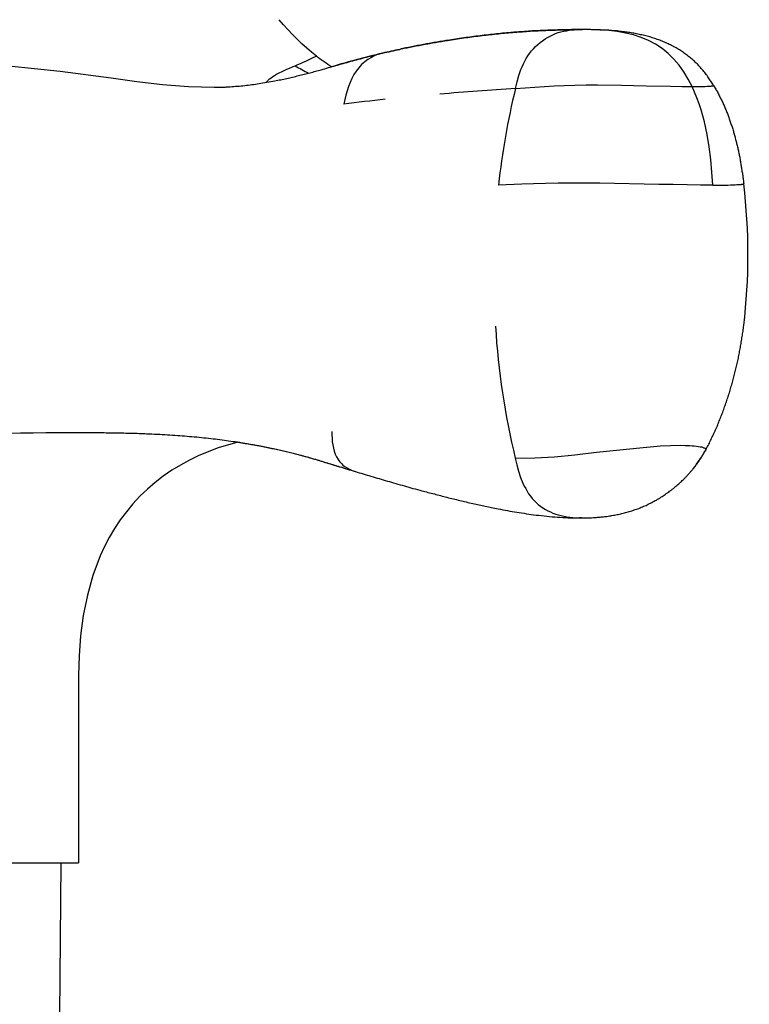
# Model space of a CAD drawing. Units: inches. Extents: x 65 to 336, y -328 to -65.
# Drawn here: x 98 to 107, y -92 to -80 of the extents above; entities that cross this region are included whole.
import ezdxf

# ---------------------------------------------------------------- set-up
doc = ezdxf.new("R2010")
doc.units = ezdxf.units.IN
doc.header["$MEASUREMENT"] = 0
doc.layers.add('Layer 1', color=7, linetype='Continuous')

msp = doc.modelspace()

# ---------------------------------------------------------------- linework, layer by layer
at = {"layer": 'Layer 1', "lineweight": 25}
for points in [[(101.805, -79.984), (101.741, -79.934), (101.679, -79.88), (101.618, -79.825), (101.558, -79.768), (101.498, -79.708), (101.44, -79.646), (101.384, -79.583), (101.327, -79.519)], [(104.342, -80.398), (104.362, -80.313), (104.385, -80.232), (104.412, -80.154), (104.426, -80.118), (104.443, -80.083), (104.461, -80.048), (104.48, -80.013), (104.499, -79.981), (104.523, -79.949), (104.547, -79.918), (104.571, -79.889), (104.599, -79.862), (104.626, -79.834), (104.657, -79.809), (104.687, -79.787), (104.72, -79.765), (104.751, -79.745), (104.785, -79.727), (104.818, -79.71), (104.854, -79.697), (104.888, -79.684), (104.922, -79.674), (104.957, -79.665), (104.992, -79.659), (105.025, -79.652), (105.058, -79.649), (105.089, -79.648), (105.119, -79.646), (105.147, -79.646)], [(105.147, -79.646), (105.19, -79.646)], [(105.19, -79.646), (105.162, -79.646)], [(105.162, -79.646), (105.193, -79.646)], [(105.178, -79.646), (105.193, -79.646)], [(106.595, -80.372), (106.544, -80.276), (106.489, -80.185), (106.428, -80.099), (106.361, -80.022), (106.288, -79.949), (106.211, -79.885), (106.127, -79.831), (106.038, -79.783), (105.944, -79.745), (105.846, -79.713), (105.746, -79.689), (105.64, -79.671), (105.531, -79.658), (105.42, -79.651), (105.307, -79.648), (105.19, -79.646)], [(105.19, -79.646), (105.195, -79.646)], [(102.645, -79.945), (102.596, -79.958), (102.55, -79.977), (102.504, -80), (102.459, -80.025), (102.419, -80.056), (102.379, -80.091), (102.343, -80.131), (102.31, -80.174), (102.28, -80.219), (102.255, -80.267), (102.233, -80.319), (102.212, -80.37), (102.194, -80.425), (102.179, -80.482), (102.166, -80.538), (102.152, -80.596)], [(97.881, -80.107), (98.535, -80.175), (99.187, -80.261), (99.513, -80.305), (99.842, -80.344), (100.173, -80.372), (100.502, -80.381)], [(101.163, -80.319), (101.168, -80.312), (101.174, -80.305), (101.18, -80.297), (101.187, -80.29), (101.206, -80.274), (101.226, -80.259), (101.247, -80.244), (101.27, -80.23), (101.296, -80.215), (101.32, -80.201), (101.373, -80.175), (101.427, -80.15), (101.48, -80.128), (101.506, -80.117), (101.533, -80.107)], [(104.342, -80.398), (104.587, -80.378), (104.834, -80.363), (104.965, -80.357), (105.101, -80.352), (105.243, -80.351), (105.388, -80.351), (105.695, -80.354), (106.011, -80.36), (106.319, -80.368), (106.462, -80.371), (106.595, -80.372)], [(106.595, -80.372), (106.626, -80.372), (106.656, -80.372), (106.684, -80.371), (106.711, -80.371), (106.736, -80.371), (106.76, -80.369), (106.781, -80.368), (106.799, -80.368), (106.808, -80.366), (106.815, -80.366), (106.824, -80.366), (106.832, -80.365), (106.838, -80.365), (106.844, -80.363), (106.848, -80.363), (106.852, -80.361), (106.857, -80.361), (106.86, -80.361), (106.863, -80.36), (106.864, -80.36), (106.866, -80.358), (106.867, -80.358), (106.867, -80.357)], [(106.86, -81.627), (106.848, -81.464), (106.833, -81.301), (106.812, -81.141), (106.785, -80.981), (106.751, -80.822), (106.709, -80.667), (106.684, -80.592), (106.657, -80.517), (106.626, -80.444), (106.595, -80.372)], [(106.86, -81.627), (106.702, -81.626), (106.531, -81.624), (106.354, -81.621), (106.169, -81.618), (105.418, -81.604), (105.237, -81.604), (105.059, -81.603), (104.888, -81.604), (104.727, -81.606), (104.571, -81.611), (104.422, -81.615), (104.126, -81.627)], [(106.86, -81.627), (106.9, -81.627), (106.939, -81.627), (106.978, -81.626), (107.016, -81.626), (107.049, -81.626), (107.083, -81.624), (107.113, -81.623), (107.143, -81.623), (107.167, -81.621), (107.189, -81.62), (107.199, -81.62), (107.21, -81.618), (107.217, -81.618), (107.225, -81.618), (107.231, -81.617), (107.237, -81.617), (107.241, -81.615), (107.246, -81.615), (107.249, -81.614), (107.252, -81.614), (107.253, -81.612)], [(97.707, -84.787), (98.03, -84.785)], [(98.03, -84.785), (98.191, -84.783)], [(98.191, -84.783), (98.353, -84.782)], [(98.353, -84.782), (98.676, -84.78)], [(98.676, -84.78), (98.837, -84.78)], [(101.999, -84.768), (102, -84.812), (102.002, -84.855), (102.006, -84.898), (102.012, -84.939), (102.02, -84.979), (102.029, -85.018), (102.042, -85.055), (102.058, -85.09), (102.079, -85.123), (102.09, -85.139), (102.102, -85.154), (102.113, -85.168), (102.127, -85.181), (102.142, -85.195), (102.157, -85.208), (102.188, -85.228), (102.224, -85.248), (102.261, -85.263), (102.3, -85.278)], [(100.801, -84.902), (100.55, -84.977), (100.304, -85.075), (100.185, -85.131), (100.07, -85.195), (99.958, -85.262), (99.85, -85.337), (99.747, -85.417), (99.647, -85.503), (99.553, -85.593), (99.462, -85.689), (99.381, -85.79), (99.302, -85.895), (99.229, -86.005), (99.162, -86.117), (99.101, -86.234), (99.047, -86.354), (98.953, -86.602), (98.882, -86.855), (98.829, -87.112), (98.795, -87.37), (98.776, -87.626), (98.768, -87.873), (98.767, -88.109)], [(104.34, -85.109), (104.587, -85.105), (104.839, -85.089), (105.101, -85.064), (105.375, -85.033), (105.928, -84.975), (106.191, -84.952), (106.321, -84.946), (106.447, -84.943)], [(106.447, -84.943), (106.508, -84.945), (106.537, -84.945), (106.565, -84.946), (106.595, -84.949), (106.622, -84.951), (106.65, -84.954), (106.674, -84.958), (106.698, -84.961), (106.708, -84.964), (106.717, -84.965), (106.726, -84.968), (106.735, -84.97), (106.742, -84.974), (106.75, -84.977), (106.756, -84.98), (106.762, -84.983), (106.765, -84.986), (106.768, -84.99), (106.771, -84.993), (106.771, -84.996), (106.771, -84.999), (106.769, -85.004)], [(104.34, -85.109), (104.361, -85.193), (104.382, -85.274), (104.408, -85.352), (104.437, -85.426), (104.453, -85.463), (104.473, -85.496), (104.49, -85.53), (104.51, -85.562), (104.534, -85.592), (104.556, -85.621), (104.58, -85.648), (104.607, -85.674), (104.633, -85.698), (104.662, -85.721), (104.691, -85.741), (104.723, -85.761), (104.754, -85.777), (104.787, -85.793), (104.82, -85.808), (104.855, -85.82), (104.89, -85.831), (104.925, -85.84), (104.998, -85.855), (105.074, -85.864), (105.15, -85.867)], [(105.152, -85.868), (105.159, -85.868)], [(105.153, -85.867), (105.164, -85.867)], [(105.168, -85.867), (105.159, -85.869)], [(105.161, -85.869), (105.167, -85.869)], [(105.162, -85.868), (105.167, -85.868)], [(105.184, -85.867), (105.167, -85.869)], [(105.167, -85.869), (105.177, -85.869)], [(105.168, -85.868), (105.183, -85.868)], [(105.177, -85.869), (105.177, -85.869)], [(98.767, -88.109), (98.767, -90.267)], [(96.378, -90.267), (98.767, -90.267)], [(98.497, -96.083), (98.548, -90.267)]]:
    msp.add_lwpolyline(points, dxfattribs=at)
for points, knots in [([(102.645, -79.945), (102.684, -79.936), (102.72, -79.929), (102.757, -79.921), (102.794, -79.911), (102.83, -79.904), (102.867, -79.897), (102.892, -79.891), (102.918, -79.885), (102.942, -79.879), (102.967, -79.875), (102.992, -79.87), (103.017, -79.865), (103.044, -79.86), (103.068, -79.855), (103.093, -79.85), (103.119, -79.844), (103.144, -79.84), (103.169, -79.835), (103.195, -79.831), (103.219, -79.827), (103.245, -79.821), (103.271, -79.817), (103.296, -79.812), (103.321, -79.808), (103.345, -79.803), (103.372, -79.8), (103.397, -79.796), (103.423, -79.791), (103.448, -79.786), (103.473, -79.783), (103.507, -79.777), (103.542, -79.773), (103.577, -79.767), (103.613, -79.762), (103.647, -79.756), (103.682, -79.751), (103.716, -79.747), (103.752, -79.742), (103.786, -79.738), (103.822, -79.733), (103.854, -79.729), (103.89, -79.724), (103.924, -79.719), (103.96, -79.716), (103.996, -79.712), (104.029, -79.709), (104.064, -79.704), (104.099, -79.701), (104.134, -79.698), (104.169, -79.693), (104.203, -79.69), (104.237, -79.687), (104.273, -79.684), (104.307, -79.681), (104.325, -79.68), (104.342, -79.678), (104.358, -79.677), (104.392, -79.675), (104.425, -79.672), (104.458, -79.671), (104.49, -79.668), (104.523, -79.666), (104.556, -79.663), (104.59, -79.661), (104.621, -79.66), (104.656, -79.658), (104.688, -79.657), (104.721, -79.655), (104.755, -79.654), (104.788, -79.652), (104.821, -79.651), (104.854, -79.651), (104.888, -79.649), (104.921, -79.649), (104.954, -79.648), (104.988, -79.648), (105.022, -79.646), (105.055, -79.646), (105.091, -79.646), (105.126, -79.646), (105.162, -79.646)], [0, 0, 0, 0, 1, 1, 1, 2, 2, 2, 3, 3, 3, 4, 4, 4, 5, 5, 5, 6, 6, 6, 7, 7, 7, 8, 8, 8, 9, 9, 9, 10, 10, 10, 11, 11, 11, 12, 12, 12, 13, 13, 13, 14, 14, 14, 15, 15, 15, 16, 16, 16, 17, 17, 17, 18, 18, 18, 19, 19, 19, 20, 20, 20, 21, 21, 21, 22, 22, 22, 23, 23, 23, 24, 24, 24, 25, 25, 25, 26, 26, 26, 27, 27, 27, 27]), ([(105.162, -79.646), (105.126, -79.646), (105.091, -79.646), (105.055, -79.646), (105.022, -79.646), (104.988, -79.648), (104.954, -79.648), (104.921, -79.649), (104.888, -79.649), (104.854, -79.651), (104.821, -79.651), (104.788, -79.652), (104.755, -79.654), (104.721, -79.655), (104.688, -79.657), (104.656, -79.658), (104.621, -79.66), (104.59, -79.661), (104.556, -79.663), (104.523, -79.666), (104.49, -79.668), (104.458, -79.671), (104.425, -79.672), (104.392, -79.675), (104.358, -79.677), (104.342, -79.678), (104.325, -79.68), (104.307, -79.681), (104.273, -79.684), (104.237, -79.687), (104.203, -79.69), (104.169, -79.693), (104.134, -79.698), (104.099, -79.701), (104.064, -79.704), (104.029, -79.709), (103.996, -79.712), (103.96, -79.716), (103.924, -79.719), (103.89, -79.724), (103.854, -79.729), (103.822, -79.733), (103.786, -79.738), (103.752, -79.742), (103.716, -79.747), (103.682, -79.751), (103.647, -79.756), (103.613, -79.762), (103.577, -79.767), (103.542, -79.773), (103.507, -79.777), (103.473, -79.783), (103.448, -79.786), (103.423, -79.791), (103.397, -79.796), (103.372, -79.8), (103.345, -79.803), (103.321, -79.808), (103.296, -79.812), (103.271, -79.817), (103.245, -79.821), (103.219, -79.827), (103.195, -79.831), (103.169, -79.835), (103.144, -79.84), (103.119, -79.844), (103.093, -79.85), (103.068, -79.855), (103.044, -79.86), (103.017, -79.865), (102.992, -79.87), (102.967, -79.875), (102.942, -79.879), (102.918, -79.885), (102.892, -79.891), (102.867, -79.897), (102.83, -79.904), (102.794, -79.911), (102.757, -79.921), (102.72, -79.929), (102.684, -79.936), (102.645, -79.945)], [0, 0, 0, 0, 1, 1, 1, 2, 2, 2, 3, 3, 3, 4, 4, 4, 5, 5, 5, 6, 6, 6, 7, 7, 7, 8, 8, 8, 9, 9, 9, 10, 10, 10, 11, 11, 11, 12, 12, 12, 13, 13, 13, 14, 14, 14, 15, 15, 15, 16, 16, 16, 17, 17, 17, 18, 18, 18, 19, 19, 19, 20, 20, 20, 21, 21, 21, 22, 22, 22, 23, 23, 23, 24, 24, 24, 25, 25, 25, 26, 26, 26, 27, 27, 27, 27]), ([(106.869, -80.357), (106.857, -80.337), (106.844, -80.319), (106.832, -80.301), (106.82, -80.281), (106.808, -80.262), (106.796, -80.246), (106.781, -80.227), (106.769, -80.209), (106.756, -80.192), (106.742, -80.176), (106.729, -80.159), (106.712, -80.142), (106.699, -80.125), (106.686, -80.11), (106.671, -80.095), (106.654, -80.079), (106.639, -80.064), (106.625, -80.049), (106.608, -80.035), (106.592, -80.022), (106.575, -80.007), (106.559, -79.994), (106.543, -79.98), (106.525, -79.967), (106.508, -79.955), (106.491, -79.942), (106.474, -79.93), (106.455, -79.917), (106.437, -79.907), (106.419, -79.895), (106.4, -79.884), (106.38, -79.873), (106.362, -79.863), (106.342, -79.853), (106.322, -79.843), (106.304, -79.834), (106.285, -79.824), (106.263, -79.815), (106.243, -79.806), (106.224, -79.797), (106.202, -79.789), (106.182, -79.782), (106.161, -79.774), (106.139, -79.767), (106.118, -79.759), (106.097, -79.753), (106.075, -79.745), (106.054, -79.739), (106.033, -79.733), (106.01, -79.727), (105.989, -79.722), (105.966, -79.716), (105.944, -79.712), (105.922, -79.706), (105.899, -79.701), (105.876, -79.696), (105.853, -79.692), (105.829, -79.689), (105.807, -79.684), (105.785, -79.681), (105.759, -79.678), (105.737, -79.675), (105.713, -79.672), (105.689, -79.669), (105.666, -79.666), (105.64, -79.663), (105.616, -79.661), (105.593, -79.66), (105.567, -79.657), (105.545, -79.655), (105.521, -79.654), (105.496, -79.652), (105.478, -79.652), (105.46, -79.651), (105.441, -79.651), (105.423, -79.649), (105.406, -79.649), (105.387, -79.649), (105.371, -79.648), (105.354, -79.648), (105.336, -79.648), (105.318, -79.646), (105.302, -79.646), (105.286, -79.646), (105.268, -79.646), (105.248, -79.646), (105.231, -79.646), (105.223, -79.646), (105.214, -79.646), (105.207, -79.646), (105.207, -79.646), (105.201, -79.646), (105.201, -79.646), (105.201, -79.646), (105.193, -79.646), (105.193, -79.646)], [0, 0, 0, 0, 1, 1, 1, 2, 2, 2, 3, 3, 3, 4, 4, 4, 5, 5, 5, 6, 6, 6, 7, 7, 7, 8, 8, 8, 9, 9, 9, 10, 10, 10, 11, 11, 11, 12, 12, 12, 13, 13, 13, 14, 14, 14, 15, 15, 15, 16, 16, 16, 17, 17, 17, 18, 18, 18, 19, 19, 19, 20, 20, 20, 21, 21, 21, 22, 22, 22, 23, 23, 23, 24, 24, 24, 25, 25, 25, 26, 26, 26, 27, 27, 27, 28, 28, 28, 29, 29, 29, 30, 30, 30, 31, 31, 31, 32, 32, 32, 32]), ([(106.869, -80.357), (106.857, -80.337), (106.844, -80.319), (106.832, -80.301), (106.82, -80.281), (106.808, -80.262), (106.796, -80.246), (106.781, -80.227), (106.769, -80.209), (106.756, -80.192), (106.742, -80.176), (106.729, -80.159), (106.712, -80.142), (106.699, -80.125), (106.686, -80.11), (106.671, -80.095), (106.654, -80.079), (106.639, -80.064), (106.625, -80.049), (106.608, -80.035), (106.592, -80.022), (106.575, -80.007), (106.559, -79.994), (106.543, -79.98), (106.525, -79.967), (106.508, -79.955), (106.491, -79.942), (106.474, -79.93), (106.455, -79.917), (106.437, -79.907), (106.419, -79.895), (106.4, -79.884), (106.38, -79.873), (106.362, -79.863), (106.342, -79.853), (106.322, -79.843), (106.304, -79.834), (106.285, -79.824), (106.263, -79.815), (106.243, -79.806), (106.224, -79.797), (106.202, -79.789), (106.182, -79.782), (106.161, -79.774), (106.139, -79.767), (106.118, -79.759), (106.097, -79.753), (106.075, -79.745), (106.054, -79.739), (106.033, -79.733), (106.01, -79.727), (105.989, -79.722), (105.966, -79.716), (105.944, -79.712), (105.922, -79.706), (105.899, -79.701), (105.876, -79.696), (105.853, -79.692), (105.829, -79.689), (105.807, -79.684), (105.785, -79.681), (105.759, -79.678), (105.737, -79.675), (105.713, -79.672), (105.689, -79.669), (105.666, -79.666), (105.64, -79.663), (105.616, -79.661), (105.593, -79.66), (105.567, -79.657), (105.545, -79.655), (105.521, -79.654), (105.496, -79.652), (105.478, -79.652), (105.46, -79.651), (105.441, -79.651), (105.423, -79.649), (105.406, -79.649), (105.387, -79.649), (105.371, -79.648), (105.354, -79.648), (105.336, -79.648), (105.318, -79.646), (105.302, -79.646), (105.286, -79.646), (105.268, -79.646), (105.248, -79.646), (105.231, -79.646), (105.223, -79.646), (105.214, -79.646), (105.207, -79.646), (105.207, -79.646), (105.201, -79.646), (105.201, -79.646), (105.201, -79.646), (105.193, -79.646), (105.193, -79.646)], [0, 0, 0, 0, 1, 1, 1, 2, 2, 2, 3, 3, 3, 4, 4, 4, 5, 5, 5, 6, 6, 6, 7, 7, 7, 8, 8, 8, 9, 9, 9, 10, 10, 10, 11, 11, 11, 12, 12, 12, 13, 13, 13, 14, 14, 14, 15, 15, 15, 16, 16, 16, 17, 17, 17, 18, 18, 18, 19, 19, 19, 20, 20, 20, 21, 21, 21, 22, 22, 22, 23, 23, 23, 24, 24, 24, 25, 25, 25, 26, 26, 26, 27, 27, 27, 28, 28, 28, 29, 29, 29, 30, 30, 30, 31, 31, 31, 32, 32, 32, 32]), ([(100.498, -80.381), (100.509, -80.381), (100.521, -80.381), (100.533, -80.38), (100.551, -80.38), (100.57, -80.38), (100.587, -80.38), (100.606, -80.378), (100.626, -80.378), (100.643, -80.377), (100.663, -80.377), (100.682, -80.375), (100.703, -80.374), (100.733, -80.372), (100.766, -80.369), (100.795, -80.366), (100.827, -80.365), (100.856, -80.361), (100.889, -80.357), (100.919, -80.354), (100.95, -80.351), (100.98, -80.346), (101.01, -80.343), (101.04, -80.339), (101.071, -80.334), (101.104, -80.329), (101.138, -80.323), (101.171, -80.317), (101.205, -80.311), (101.238, -80.305), (101.272, -80.299), (101.297, -80.294), (101.324, -80.288), (101.349, -80.284), (101.373, -80.278), (101.4, -80.273), (101.425, -80.267), (101.451, -80.262), (101.476, -80.256), (101.5, -80.25), (101.525, -80.244), (101.55, -80.238), (101.574, -80.232), (101.6, -80.226), (101.623, -80.22), (101.649, -80.214), (101.673, -80.208), (101.696, -80.201), (101.722, -80.195), (101.744, -80.189), (101.769, -80.183), (101.793, -80.176), (101.816, -80.169), (101.841, -80.163), (101.863, -80.157), (101.896, -80.148), (101.926, -80.139), (101.956, -80.13), (101.988, -80.122), (102.018, -80.113), (102.051, -80.104), (102.081, -80.095), (102.113, -80.086), (102.145, -80.076), (102.178, -80.067), (102.209, -80.058), (102.242, -80.049), (102.273, -80.04), (102.307, -80.031), (102.338, -80.023), (102.373, -80.013), (102.407, -80.005), (102.44, -79.996), (102.474, -79.988), (102.508, -79.978), (102.542, -79.97), (102.577, -79.962), (102.611, -79.953), (102.645, -79.945)], [0, 0, 0, 0, 1, 1, 1, 2, 2, 2, 3, 3, 3, 4, 4, 4, 5, 5, 5, 6, 6, 6, 7, 7, 7, 8, 8, 8, 9, 9, 9, 10, 10, 10, 11, 11, 11, 12, 12, 12, 13, 13, 13, 14, 14, 14, 15, 15, 15, 16, 16, 16, 17, 17, 17, 18, 18, 18, 19, 19, 19, 20, 20, 20, 21, 21, 21, 22, 22, 22, 23, 23, 23, 24, 24, 24, 25, 25, 25, 26, 26, 26, 26]), ([(106.869, -80.357), (106.878, -80.372), (106.887, -80.389), (106.896, -80.404), (106.905, -80.419), (106.914, -80.436), (106.924, -80.453), (106.931, -80.468), (106.94, -80.485), (106.948, -80.502), (106.957, -80.517), (106.964, -80.534), (106.972, -80.55), (106.982, -80.567), (106.989, -80.584), (106.997, -80.601), (107.004, -80.617), (107.01, -80.635), (107.018, -80.651), (107.025, -80.668), (107.031, -80.685), (107.039, -80.703), (107.046, -80.72), (107.054, -80.737), (107.059, -80.754), (107.065, -80.772), (107.071, -80.789), (107.077, -80.807), (107.083, -80.824), (107.089, -80.84), (107.095, -80.859), (107.101, -80.876), (107.107, -80.894), (107.113, -80.912), (107.118, -80.929), (107.124, -80.947), (107.128, -80.964), (107.134, -80.982), (107.138, -81.001), (107.143, -81.017), (107.147, -81.036), (107.152, -81.052), (107.156, -81.071), (107.161, -81.089), (107.165, -81.107), (107.17, -81.124), (107.174, -81.142), (107.179, -81.161), (107.182, -81.177), (107.186, -81.196), (107.191, -81.214), (107.194, -81.233), (107.197, -81.25), (107.201, -81.268), (107.204, -81.285), (107.207, -81.304), (107.21, -81.323), (107.213, -81.34), (107.216, -81.359), (107.219, -81.377), (107.222, -81.394), (107.225, -81.412), (107.228, -81.431), (107.231, -81.449), (107.235, -81.467), (107.237, -81.486), (107.24, -81.504), (107.243, -81.522), (107.244, -81.539), (107.247, -81.557), (107.249, -81.576), (107.252, -81.594), (107.253, -81.612)], [0, 0, 0, 0, 1, 1, 1, 2, 2, 2, 3, 3, 3, 4, 4, 4, 5, 5, 5, 6, 6, 6, 7, 7, 7, 8, 8, 8, 9, 9, 9, 10, 10, 10, 11, 11, 11, 12, 12, 12, 13, 13, 13, 14, 14, 14, 15, 15, 15, 16, 16, 16, 17, 17, 17, 18, 18, 18, 19, 19, 19, 20, 20, 20, 21, 21, 21, 22, 22, 22, 23, 23, 23, 24, 24, 24, 24]), ([(106.869, -80.357), (106.878, -80.372), (106.887, -80.389), (106.896, -80.404), (106.905, -80.419), (106.914, -80.436), (106.924, -80.453), (106.931, -80.468), (106.94, -80.485), (106.948, -80.502), (106.957, -80.517), (106.964, -80.534), (106.972, -80.55), (106.982, -80.567), (106.989, -80.584), (106.997, -80.601), (107.004, -80.617), (107.01, -80.635), (107.018, -80.651), (107.025, -80.668), (107.031, -80.685), (107.039, -80.703), (107.046, -80.72), (107.054, -80.737), (107.059, -80.754), (107.065, -80.772), (107.071, -80.789), (107.077, -80.807), (107.083, -80.824), (107.089, -80.84), (107.095, -80.859), (107.101, -80.876), (107.107, -80.894), (107.113, -80.912), (107.118, -80.929), (107.124, -80.947), (107.128, -80.964), (107.134, -80.982), (107.138, -81.001), (107.143, -81.017), (107.147, -81.036), (107.152, -81.052), (107.156, -81.071), (107.161, -81.089), (107.165, -81.107), (107.17, -81.124), (107.174, -81.142), (107.179, -81.161), (107.182, -81.177), (107.186, -81.196), (107.191, -81.214), (107.194, -81.233), (107.197, -81.25), (107.201, -81.268), (107.204, -81.285), (107.207, -81.304), (107.21, -81.323), (107.213, -81.34), (107.216, -81.359), (107.219, -81.377), (107.222, -81.394), (107.225, -81.412), (107.228, -81.431), (107.231, -81.449), (107.235, -81.467), (107.237, -81.486), (107.24, -81.504), (107.243, -81.522), (107.244, -81.539), (107.247, -81.557), (107.249, -81.576), (107.252, -81.594), (107.253, -81.612)], [0, 0, 0, 0, 1, 1, 1, 2, 2, 2, 3, 3, 3, 4, 4, 4, 5, 5, 5, 6, 6, 6, 7, 7, 7, 8, 8, 8, 9, 9, 9, 10, 10, 10, 11, 11, 11, 12, 12, 12, 13, 13, 13, 14, 14, 14, 15, 15, 15, 16, 16, 16, 17, 17, 17, 18, 18, 18, 19, 19, 19, 20, 20, 20, 21, 21, 21, 22, 22, 22, 23, 23, 23, 24, 24, 24, 24]), ([(106.768, -85.004), (106.778, -84.984), (106.79, -84.964), (106.8, -84.945), (106.811, -84.925), (106.82, -84.903), (106.83, -84.884), (106.839, -84.863), (106.849, -84.842), (106.86, -84.823), (106.869, -84.801), (106.879, -84.781), (106.888, -84.76), (106.897, -84.74), (106.906, -84.719), (106.917, -84.697), (106.925, -84.676), (106.933, -84.654), (106.942, -84.633), (106.951, -84.612), (106.958, -84.59), (106.967, -84.569), (106.975, -84.548), (106.985, -84.525), (106.992, -84.504), (107, -84.482), (107.007, -84.461), (107.015, -84.438), (107.022, -84.417), (107.03, -84.395), (107.037, -84.373), (107.046, -84.351), (107.054, -84.328), (107.059, -84.307), (107.067, -84.284), (107.074, -84.263), (107.08, -84.239), (107.086, -84.219), (107.094, -84.195), (107.1, -84.172), (107.107, -84.152), (107.113, -84.128), (107.119, -84.105), (107.125, -84.082), (107.131, -84.06), (107.137, -84.038), (107.143, -84.015), (107.147, -83.993), (107.153, -83.97), (107.159, -83.947), (107.164, -83.924), (107.17, -83.901), (107.176, -83.878), (107.18, -83.855), (107.185, -83.833), (107.189, -83.81), (107.194, -83.787), (107.198, -83.764), (107.202, -83.741), (107.207, -83.718), (107.211, -83.695), (107.214, -83.673), (107.219, -83.65), (107.222, -83.627), (107.226, -83.603), (107.229, -83.58), (107.234, -83.557), (107.238, -83.533), (107.241, -83.51), (107.244, -83.488), (107.247, -83.465), (107.25, -83.44), (107.253, -83.418)], [0, 0, 0, 0, 1, 1, 1, 2, 2, 2, 3, 3, 3, 4, 4, 4, 5, 5, 5, 6, 6, 6, 7, 7, 7, 8, 8, 8, 9, 9, 9, 10, 10, 10, 11, 11, 11, 12, 12, 12, 13, 13, 13, 14, 14, 14, 15, 15, 15, 16, 16, 16, 17, 17, 17, 18, 18, 18, 19, 19, 19, 20, 20, 20, 21, 21, 21, 22, 22, 22, 23, 23, 23, 24, 24, 24, 24]), ([(106.768, -85.004), (106.778, -84.984), (106.79, -84.964), (106.8, -84.945), (106.811, -84.925), (106.82, -84.903), (106.83, -84.884), (106.839, -84.863), (106.849, -84.842), (106.86, -84.823), (106.869, -84.801), (106.879, -84.781), (106.888, -84.76), (106.897, -84.74), (106.906, -84.719), (106.917, -84.697), (106.925, -84.676), (106.933, -84.654), (106.942, -84.633), (106.951, -84.612), (106.958, -84.59), (106.967, -84.569), (106.975, -84.548), (106.985, -84.525), (106.992, -84.504), (107, -84.482), (107.007, -84.461), (107.015, -84.438), (107.022, -84.417), (107.03, -84.395), (107.037, -84.373), (107.046, -84.351), (107.054, -84.328), (107.059, -84.307), (107.067, -84.284), (107.074, -84.263), (107.08, -84.239), (107.086, -84.219), (107.094, -84.195), (107.1, -84.172), (107.107, -84.152), (107.113, -84.128), (107.119, -84.105), (107.125, -84.082), (107.131, -84.06), (107.137, -84.038), (107.143, -84.015), (107.147, -83.993), (107.153, -83.97), (107.159, -83.947), (107.164, -83.924), (107.17, -83.901), (107.176, -83.878), (107.18, -83.855), (107.185, -83.833), (107.189, -83.81), (107.194, -83.787), (107.198, -83.764), (107.202, -83.741), (107.207, -83.718), (107.211, -83.695), (107.214, -83.673), (107.219, -83.65), (107.222, -83.627), (107.226, -83.603), (107.229, -83.58), (107.234, -83.557), (107.238, -83.533), (107.241, -83.51), (107.244, -83.488), (107.247, -83.465), (107.25, -83.44), (107.253, -83.418)], [0, 0, 0, 0, 1, 1, 1, 2, 2, 2, 3, 3, 3, 4, 4, 4, 5, 5, 5, 6, 6, 6, 7, 7, 7, 8, 8, 8, 9, 9, 9, 10, 10, 10, 11, 11, 11, 12, 12, 12, 13, 13, 13, 14, 14, 14, 15, 15, 15, 16, 16, 16, 17, 17, 17, 18, 18, 18, 19, 19, 19, 20, 20, 20, 21, 21, 21, 22, 22, 22, 23, 23, 23, 24, 24, 24, 24]), ([(98.837, -84.779), (98.868, -84.779), (98.898, -84.779), (98.929, -84.781), (98.966, -84.781), (99.005, -84.781), (99.044, -84.781), (99.078, -84.781), (99.112, -84.783), (99.147, -84.783), (99.181, -84.783), (99.214, -84.785), (99.249, -84.785), (99.281, -84.786), (99.315, -84.786), (99.346, -84.786), (99.381, -84.788), (99.412, -84.789), (99.446, -84.789), (99.477, -84.79), (99.51, -84.79), (99.541, -84.792), (99.574, -84.793), (99.605, -84.795), (99.638, -84.796), (99.683, -84.798), (99.726, -84.799), (99.771, -84.802), (99.815, -84.804), (99.859, -84.807), (99.903, -84.808), (99.945, -84.811), (99.987, -84.815), (100.03, -84.818), (100.072, -84.821), (100.112, -84.824), (100.154, -84.827), (100.195, -84.83), (100.235, -84.834), (100.276, -84.837), (100.317, -84.842), (100.356, -84.845), (100.396, -84.85), (100.437, -84.855), (100.474, -84.859), (100.514, -84.863), (100.551, -84.868), (100.59, -84.872), (100.629, -84.878), (100.664, -84.882), (100.703, -84.888), (100.739, -84.893), (100.776, -84.898), (100.812, -84.903), (100.848, -84.91), (100.876, -84.914), (100.906, -84.919), (100.934, -84.925), (100.962, -84.929), (100.989, -84.933), (101.019, -84.938), (101.044, -84.943), (101.072, -84.949), (101.099, -84.954), (101.125, -84.96), (101.153, -84.964), (101.178, -84.97), (101.205, -84.975), (101.23, -84.981), (101.256, -84.986), (101.281, -84.992), (101.305, -84.996), (101.33, -85.002), (101.354, -85.007), (101.378, -85.013), (101.403, -85.019), (101.425, -85.025), (101.451, -85.03), (101.473, -85.035), (101.494, -85.042), (101.516, -85.047), (101.537, -85.053), (101.558, -85.057), (101.58, -85.063), (101.6, -85.07), (101.626, -85.076), (101.655, -85.083), (101.68, -85.091), (101.708, -85.098), (101.734, -85.106), (101.76, -85.114), (101.787, -85.121), (101.814, -85.129), (101.842, -85.138), (101.869, -85.146), (101.898, -85.155), (101.924, -85.162), (101.953, -85.172), (101.982, -85.181), (102.011, -85.19), (102.042, -85.199), (102.07, -85.208), (102.102, -85.217), (102.133, -85.226), (102.166, -85.237), (102.197, -85.246), (102.231, -85.257), (102.264, -85.268), (102.298, -85.277)], [0, 0, 0, 0, 1, 1, 1, 2, 2, 2, 3, 3, 3, 4, 4, 4, 5, 5, 5, 6, 6, 6, 7, 7, 7, 8, 8, 8, 9, 9, 9, 10, 10, 10, 11, 11, 11, 12, 12, 12, 13, 13, 13, 14, 14, 14, 15, 15, 15, 16, 16, 16, 17, 17, 17, 18, 18, 18, 19, 19, 19, 20, 20, 20, 21, 21, 21, 22, 22, 22, 23, 23, 23, 24, 24, 24, 25, 25, 25, 26, 26, 26, 27, 27, 27, 28, 28, 28, 29, 29, 29, 30, 30, 30, 31, 31, 31, 32, 32, 32, 33, 33, 33, 34, 34, 34, 35, 35, 35, 36, 36, 36, 36]), ([(100.801, -84.903), (100.834, -84.907), (100.865, -84.913), (100.898, -84.919), (100.926, -84.923), (100.956, -84.928), (100.985, -84.932), (101.013, -84.938), (101.041, -84.943), (101.069, -84.948), (101.096, -84.954), (101.123, -84.958), (101.151, -84.964), (101.177, -84.968), (101.205, -84.975), (101.23, -84.981), (101.256, -84.986), (101.282, -84.992), (101.308, -84.998), (101.333, -85.002), (101.358, -85.009), (101.382, -85.015), (101.408, -85.021), (101.431, -85.025), (101.457, -85.031), (101.479, -85.038), (101.5, -85.044), (101.524, -85.048), (101.545, -85.054), (101.565, -85.06), (101.588, -85.065), (101.613, -85.073), (101.641, -85.08), (101.667, -85.086), (101.693, -85.094), (101.722, -85.103), (101.749, -85.111), (101.777, -85.118), (101.804, -85.126), (101.832, -85.135), (101.86, -85.143), (101.887, -85.152), (101.917, -85.161), (101.945, -85.169), (101.975, -85.178), (102.005, -85.187), (102.036, -85.198), (102.066, -85.207), (102.097, -85.216), (102.13, -85.226), (102.163, -85.236), (102.194, -85.246), (102.23, -85.257), (102.262, -85.268), (102.298, -85.277)], [0, 0, 0, 0, 1, 1, 1, 2, 2, 2, 3, 3, 3, 4, 4, 4, 5, 5, 5, 6, 6, 6, 7, 7, 7, 8, 8, 8, 9, 9, 9, 10, 10, 10, 11, 11, 11, 12, 12, 12, 13, 13, 13, 14, 14, 14, 15, 15, 15, 16, 16, 16, 17, 17, 17, 18, 18, 18, 18]), ([(105.177, -85.869), (105.177, -85.869), (105.181, -85.869), (105.181, -85.869), (105.181, -85.869), (105.187, -85.869), (105.187, -85.869), (105.187, -85.869), (105.192, -85.869), (105.192, -85.869), (105.193, -85.867), (105.195, -85.867), (105.196, -85.867), (105.196, -85.867), (105.202, -85.867), (105.202, -85.867), (105.205, -85.867), (105.21, -85.867), (105.213, -85.867), (105.217, -85.867), (105.223, -85.867), (105.228, -85.867), (105.235, -85.867), (105.241, -85.867), (105.248, -85.867), (105.257, -85.867), (105.268, -85.867), (105.277, -85.867), (105.289, -85.866), (105.299, -85.866), (105.311, -85.866), (105.324, -85.864), (105.339, -85.864), (105.354, -85.863), (105.369, -85.863), (105.383, -85.861), (105.399, -85.859), (105.415, -85.858), (105.43, -85.858), (105.445, -85.856), (105.457, -85.855), (105.467, -85.853), (105.478, -85.852), (105.488, -85.85), (105.499, -85.85), (105.509, -85.849), (105.521, -85.847), (105.531, -85.846), (105.542, -85.844), (105.552, -85.843), (105.563, -85.841), (105.573, -85.838), (105.585, -85.837), (105.596, -85.835), (105.606, -85.834), (105.616, -85.831), (105.627, -85.829), (105.637, -85.827), (105.648, -85.824), (105.658, -85.823), (105.668, -85.82), (105.679, -85.818), (105.689, -85.815), (105.7, -85.814), (105.712, -85.811), (105.722, -85.808), (105.731, -85.805), (105.741, -85.803), (105.752, -85.8), (105.762, -85.796), (105.774, -85.794), (105.785, -85.791), (105.794, -85.788), (105.804, -85.785), (105.814, -85.782), (105.825, -85.779), (105.835, -85.776), (105.846, -85.771), (105.856, -85.768), (105.865, -85.764), (105.876, -85.761), (105.886, -85.757), (105.895, -85.754), (105.907, -85.75), (105.917, -85.747), (105.926, -85.742), (105.937, -85.738), (105.947, -85.734), (105.956, -85.729), (105.968, -85.725), (105.977, -85.721), (105.987, -85.718), (105.996, -85.713), (106.007, -85.709), (106.016, -85.704), (106.027, -85.699), (106.036, -85.694), (106.047, -85.69), (106.056, -85.684), (106.066, -85.68), (106.075, -85.675), (106.086, -85.67), (106.096, -85.664), (106.105, -85.659), (106.115, -85.654), (106.124, -85.649), (106.133, -85.643), (106.144, -85.639), (106.154, -85.632), (106.163, -85.626), (106.173, -85.621), (106.182, -85.616), (106.191, -85.61), (106.2, -85.603), (106.211, -85.597), (106.221, -85.591), (106.23, -85.585), (106.239, -85.579), (106.248, -85.572), (106.257, -85.566), (106.266, -85.559), (106.276, -85.553), (106.287, -85.547), (106.296, -85.54), (106.304, -85.533), (106.313, -85.527), (106.322, -85.519), (106.331, -85.514), (106.34, -85.505), (106.349, -85.498), (106.358, -85.492), (106.367, -85.484), (106.376, -85.476), (106.385, -85.469), (106.394, -85.461), (106.401, -85.454), (106.418, -85.441), (106.432, -85.428), (106.447, -85.414), (106.461, -85.4), (106.477, -85.387), (106.491, -85.373), (106.501, -85.362), (106.51, -85.353), (106.519, -85.344), (106.528, -85.333), (106.538, -85.324), (106.547, -85.313), (106.556, -85.303), (106.565, -85.294), (106.574, -85.283), (106.583, -85.272), (106.592, -85.262), (106.602, -85.251), (106.61, -85.242), (106.617, -85.233), (106.625, -85.222), (106.632, -85.213), (106.639, -85.204), (106.647, -85.193), (106.653, -85.184), (106.662, -85.173), (106.669, -85.164), (106.677, -85.153), (106.683, -85.143), (106.69, -85.134), (106.696, -85.123), (106.704, -85.112), (106.709, -85.102), (106.717, -85.091), (106.723, -85.08), (106.73, -85.07), (106.738, -85.059), (106.744, -85.048), (106.75, -85.038), (106.756, -85.025), (106.762, -85.015), (106.768, -85.004)], [0, 0, 0, 0, 1, 1, 1, 2, 2, 2, 3, 3, 3, 4, 4, 4, 5, 5, 5, 6, 6, 6, 7, 7, 7, 8, 8, 8, 9, 9, 9, 10, 10, 10, 11, 11, 11, 12, 12, 12, 13, 13, 13, 14, 14, 14, 15, 15, 15, 16, 16, 16, 17, 17, 17, 18, 18, 18, 19, 19, 19, 20, 20, 20, 21, 21, 21, 22, 22, 22, 23, 23, 23, 24, 24, 24, 25, 25, 25, 26, 26, 26, 27, 27, 27, 28, 28, 28, 29, 29, 29, 30, 30, 30, 31, 31, 31, 32, 32, 32, 33, 33, 33, 34, 34, 34, 35, 35, 35, 36, 36, 36, 37, 37, 37, 38, 38, 38, 39, 39, 39, 40, 40, 40, 41, 41, 41, 42, 42, 42, 43, 43, 43, 44, 44, 44, 45, 45, 45, 46, 46, 46, 47, 47, 47, 48, 48, 48, 49, 49, 49, 50, 50, 50, 51, 51, 51, 52, 52, 52, 53, 53, 53, 54, 54, 54, 55, 55, 55, 56, 56, 56, 57, 57, 57, 58, 58, 58, 59, 59, 59, 59]), ([(102.3, -85.278), (102.332, -85.287), (102.365, -85.298), (102.398, -85.307), (102.432, -85.318), (102.465, -85.327), (102.499, -85.338), (102.535, -85.348), (102.568, -85.358), (102.603, -85.368), (102.638, -85.379), (102.673, -85.388), (102.708, -85.399), (102.743, -85.409), (102.779, -85.419), (102.815, -85.429), (102.852, -85.44), (102.888, -85.451), (102.925, -85.46), (102.961, -85.47), (103, -85.481), (103.035, -85.492), (103.074, -85.501), (103.111, -85.512), (103.149, -85.522), (103.175, -85.528), (103.201, -85.536), (103.226, -85.543), (103.254, -85.55), (103.28, -85.557), (103.308, -85.563), (103.333, -85.571), (103.362, -85.579), (103.387, -85.585), (103.414, -85.592), (103.44, -85.598), (103.467, -85.606), (103.496, -85.613), (103.522, -85.619), (103.551, -85.626), (103.577, -85.632), (103.604, -85.64), (103.633, -85.646), (103.659, -85.652), (103.688, -85.659), (103.714, -85.665), (103.744, -85.672), (103.771, -85.68), (103.798, -85.686), (103.826, -85.691), (103.852, -85.696), (103.878, -85.703), (103.905, -85.709), (103.932, -85.715), (103.957, -85.721), (103.984, -85.725), (104.012, -85.731), (104.038, -85.738), (104.066, -85.742), (104.091, -85.748), (104.12, -85.753), (104.158, -85.76), (104.2, -85.768), (104.239, -85.776), (104.279, -85.783), (104.321, -85.789), (104.359, -85.795), (104.401, -85.803), (104.441, -85.809), (104.481, -85.815), (104.523, -85.821), (104.562, -85.826), (104.604, -85.832), (104.65, -85.837), (104.696, -85.843), (104.741, -85.847), (104.787, -85.852), (104.833, -85.855), (104.878, -85.858), (104.924, -85.861), (104.97, -85.864), (105.016, -85.866), (105.061, -85.867), (105.107, -85.869), (105.153, -85.869)], [0, 0, 0, 0, 1, 1, 1, 2, 2, 2, 3, 3, 3, 4, 4, 4, 5, 5, 5, 6, 6, 6, 7, 7, 7, 8, 8, 8, 9, 9, 9, 10, 10, 10, 11, 11, 11, 12, 12, 12, 13, 13, 13, 14, 14, 14, 15, 15, 15, 16, 16, 16, 17, 17, 17, 18, 18, 18, 19, 19, 19, 20, 20, 20, 21, 21, 21, 22, 22, 22, 23, 23, 23, 24, 24, 24, 25, 25, 25, 26, 26, 26, 27, 27, 27, 28, 28, 28, 28])]:
    msp.add_open_spline(points, degree=3, knots=knots, dxfattribs=at)
for points in [[(101.533, -80.107), (101.623, -80.067), (101.716, -80.025), (101.805, -79.983)], [(101.805, -79.984), (101.869, -80.031), (101.933, -80.075), (102, -80.118)], [(102.645, -79.945), (102.429, -79.997), (102.215, -80.055), (102, -80.118)], [(101.531, -80.107), (101.588, -80.139), (101.644, -80.171), (101.702, -80.2)], [(104.342, -80.398), (104.02, -80.418), (103.698, -80.441), (103.376, -80.468)], [(104.342, -80.398), (104.243, -80.803), (104.172, -81.212), (104.126, -81.627)], [(102.681, -80.534), (102.505, -80.553), (102.328, -80.572), (102.152, -80.597)], [(107.253, -83.418), (107.325, -82.819), (107.325, -82.212), (107.253, -81.612)], [(107.253, -83.418), (107.325, -82.819), (107.325, -82.212), (107.253, -81.612)], [(104.087, -83.425), (104.121, -83.993), (104.207, -84.557), (104.34, -85.109)], [(106.61, -85.242), (106.669, -85.167), (106.721, -85.088), (106.768, -85.004)]]:
    msp.add_open_spline(points, degree=3, dxfattribs=at)

doc.saveas('drawing.dxf')
